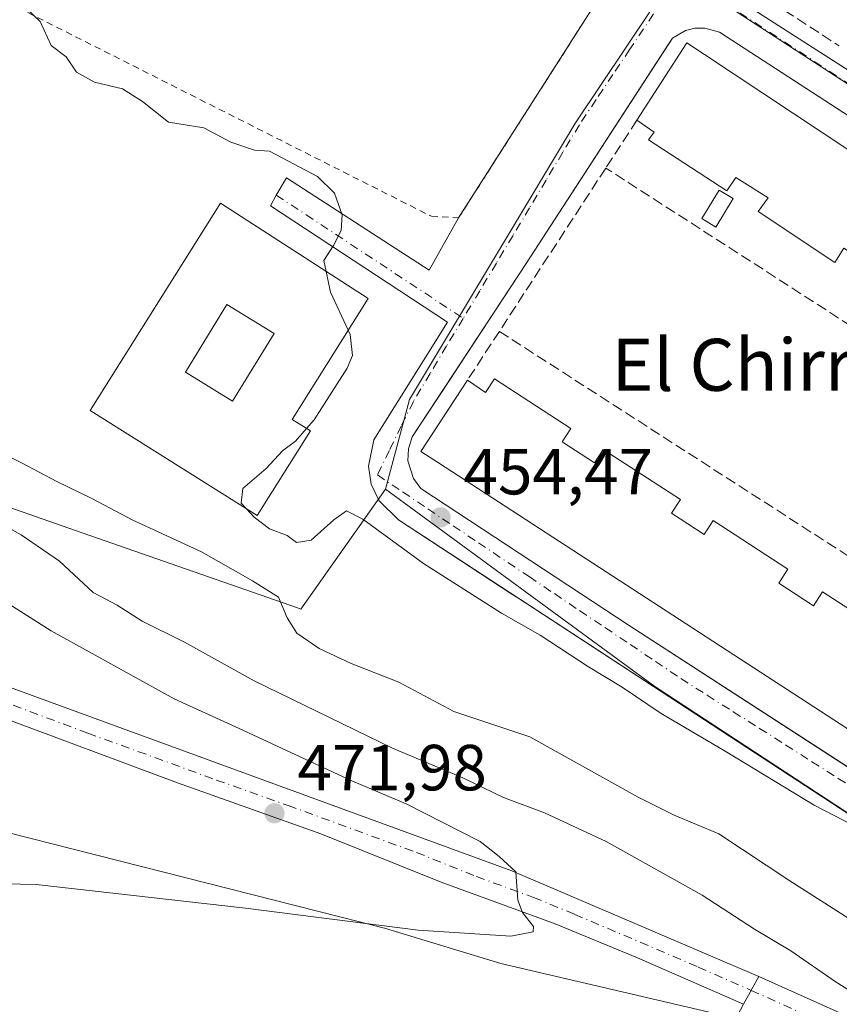
# Model space of a CAD drawing. Units: metres. Extents: x 614079 to 617535, y 4740939 to 4743314.
# Drawn here: x 615076 to 615202, y 4741633 to 4741784 of the extents above; entities that cross this region are included whole.
import ezdxf
from ezdxf.enums import TextEntityAlignment as Align

# ---------------------------------------------------------------- set-up
doc = ezdxf.new("R2010")
doc.units = ezdxf.units.M
doc.header["$MEASUREMENT"] = 0
for name, pattern in [('DGN Style 2', [1.6480167562047852, 0.988810053722871, -0.6592067024819142]), ('DGN Style 3', [2.307223458686699, 1.648016756204785, -0.6592067024819142]), ('DGN Style 4', [2.6384748266838614, 1.318413404963828, -0.6592067024819142, 0.001648016756204785, -0.6592067024819142])]:
    doc.linetypes.add(name, pattern=pattern)
for name, color, linetype, lineweight in [('Alambrada', 7, 'DGN Style 2', 0), ('Arbolado forestal CxS', 92, 'Continuous', 0), ('Camino Cxs', 7, 'Continuous', 0), ('Camino eje', 30, 'DGN Style 4', 13), ('Cultivos herbáceos CxS', 92, 'Continuous', 0), ('Curva de nivel normal', 30, 'Continuous', 0), ('Edificación Cxs', 1, 'Continuous', 13), ('Elemento construido', 1, 'Continuous', 0), ('Instalación educativa CxS', 9, 'Continuous', 0), ('Muro lineal', 1, 'DGN Style 3', 13), ('Núcleo urbano CxS', 7, 'Continuous', 0), ('Pastizal CxS', 92, 'Continuous', 0), ('Piscina', 4, 'Continuous', 0), ('Piscina CxS', 4, 'Continuous', 0), ('Pista pavimentada Cxs', 135, 'Continuous', 0), ('Pista pavimentada eje', 135, 'DGN Style 4', 0), ('Punto de cota en terreno', 7, 'Continuous', 0), ('Rótulo de punto de cota en terreno', 7, 'Continuous', 0), ('Texto cartográfico', 7, 'Continuous', 0), ('Vía urbana Cxs', 4, 'Continuous', 0), ('Vía urbana eje', 4, 'DGN Style 4', 0)]:
    doc.layers.add(name, color=color, linetype=linetype, lineweight=lineweight)
doc.styles.add('Style-Arial', font='txt')

# ---------------------------------------------------------------- blocks, each defined once
blk = doc.blocks.new('5PATER')
at = {"layer": 'Pastizal CxS', "linetype": 'Continuous', "lineweight": 0}
h = blk.add_hatch(color=51, dxfattribs=at)
edge = h.paths.add_edge_path()
edge.add_ellipse((0, 0), major_axis=(-0.1095731443231308, -0.1110710700762829), ratio=0.9994222409660322, start_angle=0, end_angle=360)
blk = doc.blocks.new('*U45')
at = {"layer": 'Vía urbana Cxs', "color": 4, "linetype": 'Continuous', "lineweight": 0}
for points in [[(615214.8000999996, 4741654.2501, 456.9370999999956), (615152.5506999996, 4741694.894300001, 455.1100000000006), (615151.2439000001, 4741695.7476, 455.0525999999954), (615133.7801000001, 4741707.1501, 456.0503000000026), (615130.8000999996, 4741710.090100001, 455.4054000000033), (615129.6201, 4741712.630100001, 454.7773000000016), (615129.1901000004, 4741715.4001, 454.7802999999985), (615130.0100999996, 4741719.5001, 454.7188000000024), (615141.3474000003, 4741737.605699999, 454.2235999999976), (615114.0902000006, 4741755.4945, 456.1768000000012), (615114.9804999996, 4741757.144300001, 455.6750999999931), (615116.5509000003, 4741759.7808, 456.9161000000022), (615138.5378000002, 4741745.5726, 454.7167000000045), (615143.0500999996, 4741753.630100001, 455.4951000000001), (615159.9082000004, 4741780.039999999, 454.8606), (615161.4638, 4741782.4771, 454.8479999999981), (615179.4600999998, 4741810.670100001, 454.8435999999929)], [(615187.7801000001, 4741786.100099999, 456.1423000000068), (615206.9804999996, 4741773.809, 453.7823999999965), (615270.6201, 4741733.0701, 452.7329000000027), (615273.1700999998, 4741732.190099999, 452.742499999993), (615274.9801000003, 4741732.1501, 452.7774999999965), (615277.5800999999, 4741732.840100001, 452.835500000001), (615280.4600999998, 4741734.4301, 452.8775000000023), (615283.1700999998, 4741737.0701, 452.9401000000071), (615295.5000999998, 4741754.9901, 453.7939000000042), (615317.3901000004, 4741787.1501, 453.4376000000047)], [(615204.0713000001, 4741768.680000001, 453.2225000000035), (615183.1901000004, 4741782.2301, 453.1836000000039), (615180.9600999998, 4741782.840100001, 453.0954000000056), (615179.4200999998, 4741782.8201, 453.1665999999968), (615177.9401000004, 4741782.460100001, 453.2948999999935), (615175.9401000004, 4741781.3101, 453.7912000000069), (615175.3230999997, 4741780.358899999, 454.082899999994), (615153.4200999998, 4741746.590100001, 454.4089999999997), (615143.1141999997, 4741730.892899999, 455.1021000000038), (615141.7910000002, 4741728.877400001, 455.4992999999959), (615135.9101, 4741719.920100001, 455.582899999994), (615135.3201000001, 4741718.110099999, 455.7180999999982), (615135.2301000003, 4741716.220100001, 455.5815000000002), (615136.1001000004, 4741713.5101, 455.297900000005), (615137.2600999996, 4741712.0101, 455.1757999999973), (615169.3000999996, 4741690.9101, 455.0139000000054), (615218.2021000005, 4741659.228800001, 455.4088000000047)]]:
    blk.add_polyline3d(points, dxfattribs=at)
blk = doc.blocks.new('*U59')
at = {"layer": 'Edificación Cxs', "color": 1, "linetype": 'Continuous', "lineweight": 13, "elevation": 459.4959999999992, "flags": 128}
blk.add_lwpolyline([(615129.1401000004, 4741741.2301), (615117.4301000005, 4741722.630100001), (615120.2500999998, 4741720.850099999), (615112.0401, 4741707.8201), (615086.3501000004, 4741723.9901), (615106.4301000005, 4741755.890100001)], close=True, dxfattribs=at)
at = {"layer": 'Edificación Cxs', "color": 1, "linetype": 'Continuous', "lineweight": 13}
blk.add_3dface([(615101.0000999998, 4741729.9001, 459.4959999999992), (615108.2801000001, 4741725.4301, 459.4959999999992), (615114.6601, 4741735.8301, 459.4959999999992), (615107.3800999997, 4741740.300100001, 459.4959999999992)], dxfattribs=at)

msp = doc.modelspace()

# ---------------------------------------------------------------- linework, layer by layer
at = {"layer": 'Alambrada', "color": 7, "linetype": 'DGN Style 2', "lineweight": 0}
msp.add_polyline3d([(615143.0500999996, 4741753.630100001, 455.4951000000001), (615179.4600999998, 4741810.670100001, 454.8435999999929), (615169.9401000004, 4741829.470100001, 452.8166000000056), (615166.6501000002, 4741830.130100001, 453.2893999999943), (615065.5201000003, 4741806.970100001, 456.2348999999958), (615062.6801000005, 4741802.720100001, 456.5932999999932), (615062.2100999998, 4741797.520099999, 456.6714999999967), (615062.6801000005, 4741793.7401, 456.5571000000054), (615066.4600999998, 4741790.4301, 456.811600000001), (615138.8601000002, 4741753.870100001, 457.148000000001), (615143.0500999996, 4741753.630100001, 455.4951000000001)], dxfattribs=at)
at = {"layer": 'Arbolado forestal CxS', "color": 92, "linetype": 'Continuous', "lineweight": 0}
for points in [[(615032.4395000003, 4741747.340700001, 459.7663999999932), (615047.0592999998, 4741732.016899999, 460.5227000000014), (615066.4559000004, 4741711.685699999, 464.0858000000007), (615085.1419000002, 4741705.164899999, 461.6692999999942), (615118.2345000004, 4741693.6163, 459.0757000000012), (615118.7572999997, 4741693.433900001, 459.0564000000013), (615131.7827000003, 4741711.874100001, 454.7295000000013)], [(615066.4559000004, 4741711.685699999, 464.0858000000007), (615085.1419000002, 4741705.164899999, 461.6692999999942), (615118.2345000004, 4741693.6163, 459.0757000000012), (615118.7572999997, 4741693.433900001, 459.0564000000013), (615131.7827000003, 4741711.874100001, 454.7295000000013), (615173.2462999999, 4741681.519300001, 454.4235000000045), (615222.8652999997, 4741649.013499999, 454.8423999999941), (615255.6869000001, 4741627.5097, 455.2241000000067), (615299.2921000002, 4741599.147700001, 455.9615000000049), (615267.2138999999, 4741608.2755, 458.6315000000032), (615257.2492000004, 4741610.499, 459.6506999999983), (615207.6891999999, 4741623.038899999, 465.7584000000061), (615207.6601, 4741623.0601, 465.7600999999996), (615206.3000999996, 4741623.630100001, 465.8683000000019), (615195.4600999998, 4741628.190099999, 466.828800000003), (615149.5513000004, 4741638.899499999, 469.8508000000002), (615131.6268999996, 4741644.350299999, 470.7382000000071), (615026.1089000005, 4741671.089299999, 472.2988000000041)], [(615131.7827000003, 4741711.874100001, 454.7295000000013), (615173.2462999999, 4741681.519300001, 454.4235000000045), (615222.8652999997, 4741649.013499999, 454.8423999999941), (615255.6869000001, 4741627.5097, 455.2241000000067), (615299.2921000002, 4741599.147700001, 455.9615000000049)], [(614799.6331000002, 4741622.4935, 457.8126000000047), (614836.4346000003, 4741600.7893, 452.7758999999933), (614913.2216999996, 4741602.972899999, 453.1774000000005), (614960.3762999997, 4741601.317299999, 454.5472000000009), (614973.8207, 4741605.9363, 456.8380999999936), (614942.3305000003, 4741631.468699999, 462.3087999999989), (614919.8409000002, 4741656.7665, 466.8470999999991), (614913.2235000003, 4741675.8007, 470.0976999999984), (614919.8413000006, 4741684.0767, 470.6772000000056), (614943.1996999999, 4741695.5515, 472.6258999999991), (614958.9659000002, 4741698.696699999, 473.9775999999983), (614968.6516000004, 4741700.628500001, 475.5451999999932), (615026.1089000005, 4741671.089299999, 472.2988000000041), (615131.6268999996, 4741644.350299999, 470.7382000000071), (615149.5513000004, 4741638.899499999, 469.8508000000002), (615195.4600999998, 4741628.190099999, 466.828800000003)]]:
    msp.add_polyline3d(points, dxfattribs=at)
at = {"layer": 'Camino Cxs', "color": 7, "linetype": 'Continuous', "lineweight": 0, "extrusion": (-0.1353860869354859, -0.2446473300247614, 0.9601136866934314), "elevation": -1242866.462359117, "flags": 128}
msp.add_lwpolyline([(-1757617.372870513, 4269379.234871084), (-1757617.372870513, 4269384.353788139)], dxfattribs=at)
at = {"layer": 'Camino Cxs', "color": 7, "linetype": 'Continuous', "lineweight": 0}
for points in [[(615186.8804000001, 4741632.6099, 467.6946999999927), (615170.5800999999, 4741639.770099999, 469.2755000000034), (615157.9001000002, 4741644.9901, 469.7842999999993), (615140.3800999997, 4741651.390100001, 470.9856), (615121.8601000002, 4741658.8301, 471.8772999999928), (615099.7801000001, 4741666.670100001, 472.9113000000071), (615071.6901000004, 4741677.1501, 473.7942999999942), (614993.0601000005, 4741709.630100001, 479.3733000000066), (614985.7001, 4741712.5101, 478.5331000000006), (614980.8101000005, 4741713.5001, 478.7165999999997), (614973.4200999998, 4741713.710100001, 478.7682000000059), (614963.4401000004, 4741713.5001, 478.909799999994), (614939.8601000002, 4741711.470100001, 479.7829000000056), (614922.7100999998, 4741710.950099999, 477.9051999999938), (614907.9001000002, 4741709.1501, 478.9878999999929), (614886.5201000003, 4741706.8201, 479.5096000000049), (614880.9001000002, 4741706.4301, 479.5155999999988), (614875.9101, 4741706.5001, 479.3954999999987), (614871.0201000003, 4741706.9901, 479.8000000000029), (614866.0800999999, 4741707.7501, 480.0611000000063), (614847.9001000002, 4741712.4301, 479.1575000000012), (614832.6201, 4741715.630100001, 480.4107999999979), (614745.8201000001, 4741728.270099999, 480.372000000003)], [(614762.0201000003, 4741728.590100001, 479.6491999999998), (614814.4700999996, 4741721.700099999, 479.7139000000025), (614840.9401000004, 4741717.630100001, 479.6457999999984), (614845.8101000005, 4741716.5101, 479.2636999999959), (614857.1001000004, 4741712.7501, 480.5344999999944), (614864.1401000004, 4741710.9901, 480.6331999999966), (614869.1201, 4741710.5101, 480.3604999999953), (614876.0201000003, 4741710.350099999, 478.6646000000038), (614886.3800999997, 4741710.6601, 478.6229000000022), (614916.6201, 4741713.3101, 477.9645000000019), (614940.0201000003, 4741714.190099999, 479.398199999996), (614971.4101, 4741716.9801, 478.9391999999935), (614981.3800999997, 4741717.390100001, 479.9550000000018), (614984.7801000001, 4741717.0701, 479.9600999999967), (614993.5401, 4741713.950099999, 479.1383999999962), (615028.2200999996, 4741700.4301, 477.6873999999953), (615072.2200999996, 4741682.030099999, 474.3081999999995), (615151.2600999996, 4741653.140100001, 471.4193999999989), (615189.2600999996, 4741636.9101, 469.1260000000038)], [(615072.2200999996, 4741682.030099999, 474.3081999999995), (615151.2600999996, 4741653.140100001, 471.4193999999989), (615189.2600999996, 4741636.9101, 469.1260000000038), (615186.8804000001, 4741632.6099, 467.6946999999927), (615170.5800999999, 4741639.770099999, 469.2755000000034), (615157.9001000002, 4741644.9901, 469.7842999999993), (615140.3800999997, 4741651.390100001, 470.9856), (615121.8601000002, 4741658.8301, 471.8772999999928), (615099.7801000001, 4741666.670100001, 472.9113000000071), (615071.6901000004, 4741677.1501, 473.7942999999942)]]:
    msp.add_polyline3d(points, dxfattribs=at)
at = {"layer": 'Camino eje', "color": 30, "linetype": 'DGN Style 4', "lineweight": 13}
msp.add_polyline3d([(615071.9550999999, 4741679.590100001, 473.991599999994), (615086.0000999998, 4741674.350099999, 473.2235999999976), (615105.7600999996, 4741667.127499999, 472.4517999999953), (615116.8000999996, 4741663.2075, 471.9296999999933), (615136.5601000005, 4741655.985099999, 471.1254000000045), (615145.8201000001, 4741652.265100001, 470.7271000000038), (615154.5800999999, 4741649.065099999, 470.372000000003), (615160.9200999998, 4741646.4551, 469.7299000000058), (615179.9200999998, 4741638.340100001, 468.6021000000038), (615188.0701000001, 4741634.7601, 468.3675999999978)], dxfattribs=at)
at = {"layer": 'Cultivos herbáceos CxS', "color": 92, "linetype": 'Continuous', "lineweight": 0}
for points in [[(614799.6331000002, 4741622.4935, 457.8126000000047), (614836.4346000003, 4741600.7893, 452.7758999999933), (614913.2216999996, 4741602.972899999, 453.1774000000005), (614960.3762999997, 4741601.317299999, 454.5472000000009), (614973.8207, 4741605.9363, 456.8380999999936), (614942.3305000003, 4741631.468699999, 462.3087999999989), (614919.8409000002, 4741656.7665, 466.8470999999991), (614913.2235000003, 4741675.8007, 470.0976999999984), (614919.8413000006, 4741684.0767, 470.6772000000056), (614943.1996999999, 4741695.5515, 472.6258999999991), (614958.9659000002, 4741698.696699999, 473.9775999999983), (614968.6516000004, 4741700.628500001, 475.5451999999932), (615026.1089000005, 4741671.089299999, 472.2988000000041), (615131.6268999996, 4741644.350299999, 470.7382000000071), (615149.5513000004, 4741638.899499999, 469.8508000000002), (615195.4600999998, 4741628.190099999, 466.828800000003)], [(615026.1089000005, 4741671.089299999, 472.2988000000041), (615131.6268999996, 4741644.350299999, 470.7382000000071), (615149.5513000004, 4741638.899499999, 469.8508000000002), (615195.4600999998, 4741628.190099999, 466.828800000003), (615193.3400999998, 4741625.220100001, 466.9741999999969), (615192.4200999998, 4741623.950099999, 467.0118999999977), (615186.3300999999, 4741615.390100001, 467.0763000000007), (615188.7600999996, 4741613.6501, 466.9113999999972), (615200.9801000003, 4741605.140100001, 466.0041999999958), (615209.2100999998, 4741599.940099999, 465.0207999999984), (615212.6401000004, 4741605.0001, 465.3371000000043), (615215.0500999996, 4741608.540100001, 465.2933000000049), (615217.0100999996, 4741611.4301, 465.484500000006), (615219.2600999996, 4741614.880100001, 465.284799999994), (615216.0100999996, 4741616.9801, 465.3954999999987), (615207.6891999999, 4741623.038899999, 465.7584000000061), (615257.2492000004, 4741610.499, 459.6506999999983), (615267.2138999999, 4741608.2755, 458.6315000000032), (615299.2921000002, 4741599.147700001, 455.9615000000049), (615311.4375, 4741591.2479, 455.767200000002), (615293.9315, 4741581.634299999, 456.4673000000039), (615233.6341000004, 4741548.669299999, 458.2954000000027), (615209.5623000005, 4741539.4453, 457.4719000000041), (615138.2748999996, 4741499.8157, 453.7088999999978)]]:
    msp.add_polyline3d(points, dxfattribs=at)
at = {"layer": 'Curva de nivel normal', "color": 30, "linetype": 'Continuous', "lineweight": 0, "flags": 128}
for points, elevation in [([(615126.0609999998, 4741736.339400001), (615123.3600000005, 4741742.190099999), (615122.6736000003, 4741745.4044)], 455), ([(615119.6523000002, 4741721.227299999), (615120.7999999998, 4741722.540100001), (615125.8799999999, 4741730.520099999), (615126.7000000002, 4741732.470100001), (615126.3700000001, 4741735.670100001), (615126.0609999998, 4741736.339400001)], 455), ([(615110.4312000005, 4741708.832699999), (615109.5999999996, 4741709.7301), (615109.8700000001, 4741712.0001), (615113.4600000001, 4741715.050100001), (615115.9500000002, 4741717.800100001), (615117.9500000002, 4741719.280099999), (615119.6523000002, 4741721.227299999)], 455), ([(615205.5199999996, 4741644.280099999), (615194.04, 4741651.600099999), (615183.0899999999, 4741658.850099999), (615176.2400000002, 4741661.7301), (615170.6699999999, 4741664.4901), (615154.0099999999, 4741673.780099999), (615142.3099999996, 4741677.6801), (615133.8399999999, 4741682.1801), (615126.54, 4741685.0701), (615121.5800000001, 4741687.350099999), (615118.1399999997, 4741689.700099999), (615116.6699999999, 4741692.090100001), (615115.3200000003, 4741695.2601), (615111.3300000001, 4741697.7601), (615103.5099999999, 4741702.2401), (615092.9299999997, 4741707.090100001), (615086.6200000001, 4741710.450099999), (615081.2400000002, 4741713.0601), (615075.7800000003, 4741715.950099999), (615069.3600000005, 4741719.0801)], 460), ([(615218.3212000001, 4741615.4867), (615218.3099999996, 4741615.890100001), (615216.5099999999, 4741619.6601), (615213.75, 4741623.5001), (615211.4400000004, 4741627.9801), (615206.1299999999, 4741632.880100001), (615200.9800000006, 4741636.140100001), (615194.1900000004, 4741640.860099999), (615188.5999999996, 4741644.170100001), (615180.54, 4741649.380100001), (615165.7400000002, 4741657.6601), (615156.29, 4741662.0701), (615149.9600000001, 4741664.4101), (615143.6799999997, 4741667.4801), (615132.8700000001, 4741672.0101), (615111.5800000001, 4741682.4101), (615100.8499999996, 4741688.350099999), (615094.3799999999, 4741691.550100001), (615090.5199999996, 4741694.0101), (615086.8200000003, 4741695.9801), (615081.6200000001, 4741700.790100001), (615075.7199999997, 4741704.880100001), (615067.5300000003, 4741709.360099999)], 465), ([(615203.9100000003, 4741660.0601), (615197.7800000003, 4741663.270099999), (615184.0899999999, 4741671.5801), (615174.2199999997, 4741677.370100001), (615168.2400000002, 4741681.4001), (615163.0599999996, 4741684.550100001), (615155.6100000005, 4741689.4301), (615149.6699999999, 4741692.8201), (615137.6399999997, 4741700.460100001), (615128.2999999998, 4741707.290100001), (615125.8099999996, 4741708.5701), (615123.8600000005, 4741707.190099999), (615120.3399999999, 4741704.0601), (615118.1299999999, 4741703.6801), (615116.6500000004, 4741704.770099999), (615113.9600000001, 4741705.790100001), (615111.6100000005, 4741707.5601), (615110.4312000005, 4741708.832699999)], 455), ([(615066.04, 4741651.300100001), (615078.0599999996, 4741651.0701), (615110.25, 4741647.4101), (615136.8499999996, 4741644.0101), (615151.0999999996, 4741643.100099999), (615154.54, 4741643.7601), (615154.5800000001, 4741644.590100001), (615152.9000000004, 4741646.7301), (615152.1699999999, 4741648.620100001), (615151.8300000001, 4741652.9901), (615149.2699999996, 4741655.340100001), (615146.3600000005, 4741657.670100001), (615134.9600000001, 4741663.460100001), (615126.6200000001, 4741667.020099999), (615109.2800000003, 4741675.0601), (615099.2800000003, 4741679.600099999), (615080.3600000005, 4741690.100099999), (615055.7300000006, 4741705.690099999)], 470)]:
    msp.add_lwpolyline(points, dxfattribs=dict(at, elevation=elevation))
at = {"layer": 'Curva de nivel normal', "color": 30, "linetype": 'Continuous', "lineweight": 0}
msp.add_polyline3d([(615122.6736000003, 4741745.4044, 455), (615122.3200000003, 4741747.0601, 455), (615123.79, 4741749.390100001, 455), (615124.9800000006, 4741751.690099999, 455), (615125.1399999997, 4741754.110099999, 455), (615123.9600000001, 4741757.460100001, 455), (615121.3600000005, 4741759.9901, 455), (615113.9500000002, 4741763.9101, 455), (615111.6200000001, 4741764.050100001, 455), (615108.0099999999, 4741765.2601, 455), (615103.8700000001, 4741767.5101, 455), (615098.3899999997, 4741768.370100001, 455), (615094.4199999999, 4741771.540100001, 455), (615091.3099999996, 4741773.4801, 455), (615087.04, 4741774.540100001, 455), (615084.2400000002, 4741776.0601, 455), (615082.6399999997, 4741778.440099999, 455), (615080.3499999996, 4741780.1601, 455), (615078.6399999997, 4741783.850099999, 455), (615074.5800000001, 4741787.8101, 455)], dxfattribs=at)
at = {"layer": 'Edificación Cxs', "color": 1, "linetype": 'Continuous', "lineweight": 13, "flags": 128}
for points, elevation in [([(615202.3501000004, 4741748.9801), (615200.9401000004, 4741746.780099999), (615189.1700999998, 4741754.590100001), (615190.6601, 4741756.7401), (615185.6901000004, 4741759.840100001), (615184.3101000005, 4741757.8101), (615172.2801000001, 4741765.640100001), (615173.1201, 4741766.8201), (615170.4901000002, 4741768.6601), (615178.1700999998, 4741780.5601), (615180.9101, 4741778.770099999), (615226.0500999996, 4741748.8201)], 458.7418000000033), ([(615225.5701000001, 4741660.2601), (615139.9801000003, 4741715.960100001), (615137.2301000003, 4741717.700099999), (615144.4200999998, 4741728.670100001), (615147.1901000004, 4741726.7601), (615148.5500999996, 4741728.840100001), (615160.3201000001, 4741721.220100001), (615158.9801000003, 4741719.1801), (615163.9801000003, 4741715.960100001), (615165.3000999996, 4741718.0001), (615177.2100999998, 4741710.3101), (615175.8300999999, 4741708.190099999), (615180.8201000001, 4741704.9101), (615182.2100999998, 4741707.040100001), (615193.7301000003, 4741699.550100001), (615192.3501000004, 4741697.4301), (615197.6601, 4741693.940099999), (615199.0601000005, 4741696.110099999), (615210.7301000003, 4741688.550100001)], 459.5129000000015)]:
    msp.add_lwpolyline(points, dxfattribs=dict(at, elevation=elevation))
at = {"layer": 'Edificación Cxs', "color": 1, "linetype": 'Continuous', "lineweight": 13, "extrusion": (-0.2787296543880117, 0.2576084529581411, 0.925174396927008), "elevation": 1050474.989855587, "flags": 128}
msp.add_lwpolyline([(-3899815.046243946, -2559443.272704821), (-3899828.998091247, -2559445.906667036), (-3899829.543277109, -2559442.418518015)], dxfattribs=at)
at = {"layer": 'Edificación Cxs', "color": 1, "linetype": 'Continuous', "lineweight": 13, "extrusion": (-0.1856272343345652, 0.6895701451048104, 0.7000253887206028), "elevation": 3155886.571650411, "flags": 128}
msp.add_lwpolyline([(-1826559.877093029, -3092968.252204334), (-1826562.055390426, -3092964.588943976), (-1826563.909313903, -3092966.95311923)], dxfattribs=at)
at = {"layer": 'Edificación Cxs', "color": 1, "linetype": 'Continuous', "lineweight": 13}
for points in [[(615180.9101, 4741778.770099999, 455.977899999998), (615226.0500999996, 4741748.8201, 456.2982000000048), (615265.7801000001, 4741722.6601, 454.8570999999939), (615266.4600999998, 4741719.300100001, 454.5822000000044), (615257.3000999996, 4741704.9101, 455.1149000000005), (615254.4600999998, 4741704.1801, 455.0546000000032), (615250.0201000003, 4741706.9801, 455.7449000000051)], [(615250.0201000003, 4741706.9801, 455.7449000000051), (615254.6901000004, 4741714.2601, 457.375), (615252.4001000002, 4741715.780099999, 458.108699999997), (615250.9901000002, 4741713.590100001, 456.6722000000009), (615239.2100999998, 4741721.4101, 456.2403999999952), (615240.7600999996, 4741723.5101, 458.0571000000054), (615235.7500999998, 4741726.8301, 457.5439000000042), (615234.3601000002, 4741724.630100001, 456.0866999999998), (615222.3501000004, 4741732.590100001, 456.4168000000063), (615223.8300999999, 4741734.7301, 457.8543000000063), (615219.1201, 4741737.850099999, 458.1950999999972), (615217.6901000004, 4741735.6801, 456.795100000003), (615205.5500999996, 4741743.7301, 456.4425000000047), (615206.9901000002, 4741745.9001, 457.8335999999982), (615202.3501000004, 4741748.9801, 457.623900000006), (615200.9401000004, 4741746.780099999, 455.9824999999983), (615189.1700999998, 4741754.590100001, 458.3625999999931), (615190.6601, 4741756.7401, 458.7418000000035), (615185.6901000004, 4741759.840100001, 457.9008999999933), (615184.3101000005, 4741757.8101, 456.5988999999972), (615172.2801000001, 4741765.640100001, 456.4032000000007), (615173.1201, 4741766.8201, 457.4673000000039), (615170.4901000002, 4741768.6601, 455.6536999999954)], [(615129.1401000004, 4741741.2301, 456.5200000000041), (615117.4301000005, 4741722.630100001, 458.6913000000059), (615120.2500999998, 4741720.850099999, 456.7560999999987), (615112.0401, 4741707.8201, 456.982999999993), (615086.3501000004, 4741723.9901, 457.9048000000039), (615106.4301000005, 4741755.890100001, 457.0028000000021), (615129.1401000004, 4741741.2301, 456.5200000000041)], [(615114.6601, 4741735.8301, 459.4959999999992), (615107.3800999997, 4741740.300100001, 459.1364000000031), (615101.0000999998, 4741729.9001, 459.047000000006), (615108.2801000001, 4741725.4301, 458.4717999999993), (615114.6601, 4741735.8301, 459.4959999999992)], [(615114.6601, 4741735.8301, 459.4959999999992), (615107.3800999997, 4741740.300100001, 459.1364000000031), (615101.0000999998, 4741729.9001, 459.047000000006), (615108.2801000001, 4741725.4301, 458.4717999999993), (615114.6601, 4741735.8301, 459.4959999999992)], [(615233.6201, 4741681.870100001, 456.4324999999953), (615237.7801000001, 4741678.9901, 456.3910000000033), (615238.5000999998, 4741675.630100001, 456.398199999996), (615229.2100999998, 4741661.1501, 456.7197000000015), (615225.5701000001, 4741660.2601, 456.6794999999984), (615139.9801000003, 4741715.960100001, 458.6242999999959), (615137.2301000003, 4741717.700099999, 456.5292000000045), (615144.4200999998, 4741728.670100001, 456.5577000000048)], [(615148.5500999996, 4741728.840100001, 457.485400000005), (615160.3201000001, 4741721.220100001, 457.4814000000042), (615158.9801000003, 4741719.1801, 459.2143000000069), (615163.9801000003, 4741715.960100001, 458.909799999994), (615165.3000999996, 4741718.0001, 457.147299999997), (615177.2100999998, 4741710.3101, 456.9045000000042), (615175.8300999999, 4741708.190099999, 458.8165000000009), (615180.8201000001, 4741704.9101, 458.998900000006), (615182.2100999998, 4741707.040100001, 457.0314000000071), (615193.7301000003, 4741699.550100001, 457.6779999999999), (615192.3501000004, 4741697.4301, 459.5129000000015), (615197.6601, 4741693.940099999, 459.508799999996), (615199.0601000005, 4741696.110099999, 457.2792999999947), (615210.7301000003, 4741688.550100001, 457.4018999999971), (615209.3101000005, 4741686.380100001, 459.2572999999975), (615214.3400999998, 4741683.1601, 459.016499999998), (615215.7500999998, 4741685.300100001, 457.5127999999968), (615227.5301000001, 4741677.520099999, 458.0440999999992), (615226.1401000004, 4741675.420100001, 459.3497999999963), (615228.3201000001, 4741673.940099999, 458.8886000000057), (615233.6201, 4741681.870100001, 456.4324999999953)]]:
    msp.add_polyline3d(points, dxfattribs=at)
msp.add_3dface([(615114.6601, 4741735.8301, 459.4959999999992), (615108.2801000001, 4741725.4301, 459.4959999999992), (615101.0000999998, 4741729.9001, 459.4959999999992), (615107.3800999997, 4741740.300100001, 459.4959999999992)], dxfattribs=at)
at = {"layer": 'Elemento construido', "color": 1, "linetype": 'Continuous', "lineweight": 0}
for points in [[(615187.7801000001, 4741786.100099999, 456.1423000000068), (615270.6201, 4741733.0701, 452.7329000000027), (615273.1700999998, 4741732.190099999, 452.742499999993), (615274.9801000003, 4741732.1501, 452.7774999999965), (615277.5800999999, 4741732.840100001, 452.835500000001), (615280.4600999998, 4741734.4301, 452.8775000000023), (615283.1700999998, 4741737.0701, 452.9401000000071), (615295.5000999998, 4741754.9901, 453.7939000000042), (615317.3901000004, 4741787.1501, 453.4376000000047)], [(615273.1401000004, 4741723.860099999, 452.7930000000051), (615183.1901000004, 4741782.2301, 453.1836000000039), (615180.9600999998, 4741782.840100001, 453.0954000000056), (615179.4200999998, 4741782.8201, 453.1665999999968), (615177.9401000004, 4741782.460100001, 453.2948999999935), (615175.9401000004, 4741781.3101, 453.7912000000069), (615153.4200999998, 4741746.590100001, 454.4089999999997), (615135.9101, 4741719.920100001, 455.582899999994), (615135.3201000001, 4741718.110099999, 455.7180999999982), (615135.2301000003, 4741716.220100001, 455.5815000000002), (615136.1001000004, 4741713.5101, 455.297900000005), (615137.2600999996, 4741712.0101, 455.1757999999973), (615169.3000999996, 4741690.9101, 455.0139000000054), (615303.4200999998, 4741604.020099999, 456.2339999999967)], [(615301.5341999996, 4741596.974099999, 456.1497999999993), (615263.5701000001, 4741623.0701, 456.8983000000007), (615234.0500999996, 4741641.850099999, 456.2786999999954), (615223.8501000004, 4741648.340100001, 455.1223999999929), (615214.8000999996, 4741654.2501, 456.9370999999956), (615133.7801000001, 4741707.1501, 456.0503000000026), (615130.8000999996, 4741710.090100001, 455.4054000000033), (615129.6201, 4741712.630100001, 454.7773000000016), (615129.1901000004, 4741715.4001, 454.7802999999985), (615130.0100999996, 4741719.5001, 454.7188000000024), (615141.3474000003, 4741737.605699999, 454.2235999999976)]]:
    msp.add_polyline3d(points, dxfattribs=at)
at = {"layer": 'Instalación educativa CxS', "color": 9, "linetype": 'Continuous', "lineweight": 0, "extrusion": (0.4686264692144652, -0.1944373998780339, 0.8617327485248855), "elevation": -633312.6404047641, "flags": 128}
msp.add_lwpolyline([(4615456.85033705, 1076553.353448536), (4615435.182761984, 1076557.633031976), (4615434.619374527, 1076553.818796323)], dxfattribs=at)
at = {"layer": 'Instalación educativa CxS', "color": 9, "linetype": 'Continuous', "lineweight": 0}
msp.add_polyline3d([(615120.2500999998, 4741720.850099999, 456.7560999999987), (615112.0401, 4741707.8201, 456.982999999993), (615086.3501000004, 4741723.9901, 457.9048000000039), (615106.4301000005, 4741755.890100001, 457.0028000000021), (615129.1401000004, 4741741.2301, 456.5200000000041), (615117.4301000005, 4741722.630100001, 458.6913000000059)], close=True, dxfattribs=at)
msp.add_polyline3d([(615120.2500999998, 4741720.850099999, 456.7560999999987), (615112.0401, 4741707.8201, 456.982999999993), (615086.3501000004, 4741723.9901, 457.9048000000039), (615106.4301000005, 4741755.890100001, 457.0028000000021), (615129.1401000004, 4741741.2301, 456.5200000000041)], dxfattribs=at)
at = {"layer": 'Muro lineal', "color": 1, "linetype": 'DGN Style 3', "lineweight": 13, "extrusion": (-0.08893062295025764, -0.136644965518375, 0.9866202398593703), "elevation": -702196.7527978971, "flags": 128}
msp.add_lwpolyline([(-2070892.213323608, 4252191.214723587), (-2070892.213323608, 4252182.314196007)], dxfattribs=at)
at = {"layer": 'Muro lineal', "color": 1, "linetype": 'DGN Style 3', "lineweight": 13, "extrusion": (0.01035781308244439, 0.01589083289201742, 0.9998200823838993), "elevation": 82176.4286510422, "flags": 128}
msp.add_lwpolyline([(2073903.771111878, -4307539.837859618), (2073903.771111878, -4307509.835440135)], dxfattribs=at)
at = {"layer": 'Muro lineal', "color": 1, "linetype": 'DGN Style 3', "lineweight": 13, "extrusion": (0.1069338780618767, 0.1636743031431916, 0.9807017223464218), "elevation": 842326.6611048682, "flags": 128}
msp.add_lwpolyline([(2078503.665390021, -4222887.532083182), (2078503.665390021, -4222878.396997194)], dxfattribs=at)
at = {"layer": 'Muro lineal', "color": 1, "linetype": 'DGN Style 3', "lineweight": 13}
for points in [[(615200.5800999999, 4741814.590100001, 453.9915000000037), (615186.3000999996, 4741792.1801, 456.8846000000049), (615187.3901000004, 4741789.3101, 457.4648000000016), (615201.6300999997, 4741780.100099999, 456.568299999999)], [(615149.3201000001, 4741736.170100001, 454.7716999999975), (615233.6201, 4741681.870100001, 456.4324999999953), (615250.0201000003, 4741706.9801, 455.7449000000051), (615165.7001, 4741761.300100001, 454.2026000000042)]]:
    msp.add_polyline3d(points, dxfattribs=at)
at = {"layer": 'Núcleo urbano CxS', "color": 7, "linetype": 'Continuous', "lineweight": 0}
for points in [[(615072.8179000001, 4741812.6887, 454.8236000000034), (615094.3163000002, 4741822.282099999, 453.3775000000023), (615142.9479, 4741830.019900001, 451.8251000000019), (615159.1229999998, 4741833.8661, 451.6587), (615175.4206999998, 4741840.0921, 451.1854000000022), (615178.6721000001, 4741834.947100001, 451.5659000000014), (615191.7763, 4741814.2093, 452.2688999999955), (615176.5308999997, 4741791.4231, 452.7406999999948), (615161.0154999997, 4741768.239900001, 453.3313000000053), (615135.4852999998, 4741725.669700001, 454.5391999999993), (615131.7827000003, 4741711.874100001, 454.7295000000013), (615118.7572999997, 4741693.433900001, 459.0564000000013), (615118.2345000004, 4741693.6163, 459.0757000000012), (615085.1419000002, 4741705.164899999, 461.6692999999942), (615066.4559000004, 4741711.685699999, 464.0858000000007)], [(615176.5308999997, 4741791.4231, 452.7406999999948), (615161.0154999997, 4741768.239900001, 453.3313000000053), (615135.4852999998, 4741725.669700001, 454.5391999999993), (615131.7827000003, 4741711.874100001, 454.7295000000013)], [(615425.1048999997, 4741703.975099999, 456.587400000004), (615411.9161, 4741687.504699999, 456.5476000000053), (615400.1645000001, 4741674.2707, 456.3298000000068), (615382.2571, 4741654.110099999, 456.3845000000001), (615377.9441000001, 4741658.656500001, 455.4165999999968), (615366.6020999998, 4741666.712900001, 454.7853999999934), (615366.5691000001, 4741666.7335, 454.7844999999944), (615309.1681000004, 4741705.1007, 453.5896999999969), (615309.1231000006, 4741705.129100001, 453.5896000000066), (615307.4105000002, 4741706.2433, 453.5777999999991), (615280.1108999997, 4741724.011499999, 452.8027000000002), (615275.7160999998, 4741726.9485, 452.7403000000049), (615275.4375, 4741727.128500001, 452.7348999999958), (615176.5308999997, 4741791.4231, 452.7406999999948)], [(615176.5308999997, 4741791.4231, 452.7406999999948), (615275.4375, 4741727.128500001, 452.7348999999958), (615275.7160999998, 4741726.9485, 452.7403000000049), (615280.1108999997, 4741724.011499999, 452.8027000000002), (615307.4105000002, 4741706.2433, 453.5777999999991), (615309.1231000006, 4741705.129100001, 453.5896000000066), (615309.1681000004, 4741705.1007, 453.5896999999969), (615366.5691000001, 4741666.7335, 454.7844999999944), (615366.6020999998, 4741666.712900001, 454.7853999999934), (615377.9441000001, 4741658.656500001, 455.4165999999968), (615382.2571, 4741654.110099999, 456.3845000000001)], [(615032.4395000003, 4741747.340700001, 459.7663999999932), (615047.0592999998, 4741732.016899999, 460.5227000000014), (615066.4559000004, 4741711.685699999, 464.0858000000007), (615085.1419000002, 4741705.164899999, 461.6692999999942), (615118.2345000004, 4741693.6163, 459.0757000000012), (615118.7572999997, 4741693.433900001, 459.0564000000013), (615131.7827000003, 4741711.874100001, 454.7295000000013)], [(615131.7827000003, 4741711.874100001, 454.7295000000013), (615173.2462999999, 4741681.519300001, 454.4235000000045), (615222.8652999997, 4741649.013499999, 454.8423999999941), (615255.6869000001, 4741627.5097, 455.2241000000067), (615299.2921000002, 4741599.147700001, 455.9615000000049)]]:
    msp.add_polyline3d(points, dxfattribs=at)
msp.add_polyline3d([(615382.2571, 4741654.110099999, 456.3845000000001), (615354.2077000003, 4741627.489900001, 455.965400000001), (615321.0060999999, 4741592.968900001, 455.8524999999936), (615314.4029000001, 4741586.103499999, 455.7948999999935), (615314.3049, 4741586.0009, 455.7939000000042), (615311.4782999996, 4741591.178500001, 455.7675000000018), (615311.4375, 4741591.2479, 455.767200000002), (615299.2921000002, 4741599.147700001, 455.9615000000049), (615255.6869000001, 4741627.5097, 455.2241000000067), (615222.8652999997, 4741649.013499999, 454.8423999999941), (615173.2462999999, 4741681.519300001, 454.4235000000045), (615131.7827000003, 4741711.874100001, 454.7295000000013), (615135.4852999998, 4741725.669700001, 454.5391999999993), (615161.0154999997, 4741768.239900001, 453.3313000000053), (615176.5308999997, 4741791.4231, 452.7406999999948), (615275.4375, 4741727.128500001, 452.7348999999958), (615275.7160999998, 4741726.9485, 452.7403000000049), (615280.1108999997, 4741724.011499999, 452.8027000000002), (615307.4105000002, 4741706.2433, 453.5777999999991), (615309.1231000006, 4741705.129100001, 453.5896000000066), (615309.1681000004, 4741705.1007, 453.5896999999969), (615366.5691000001, 4741666.7335, 454.7844999999944), (615366.6020999998, 4741666.712900001, 454.7853999999934), (615377.9441000001, 4741658.656500001, 455.4165999999968)], close=True, dxfattribs=at)
at = {"layer": 'Piscina', "color": 4, "linetype": 'Continuous', "lineweight": 0}
msp.add_polyline3d([(615185.2796999998, 4741756.6143, 453.1543999999994), (615182.6074000001, 4741752.222200001, 453.1667000000016), (615180.4785000002, 4741753.5174, 453.1695999999939), (615183.1508, 4741757.909499999, 453.179099999994), (615185.2796999998, 4741756.6143, 453.1543999999994)], dxfattribs=at)
at = {"layer": 'Piscina CxS', "color": 4, "linetype": 'Continuous', "lineweight": 0}
msp.add_3dface([(615185.2796999998, 4741756.6143, 453.1543999999994), (615182.6074000001, 4741752.222200001, 453.1667000000016), (615180.4785000002, 4741753.5174, 453.1695999999939), (615183.1508, 4741757.909499999, 453.179099999994)], dxfattribs=at)
at = {"layer": 'Pista pavimentada Cxs', "color": 135, "linetype": 'Continuous', "lineweight": 0, "extrusion": (-0.1353860869354859, -0.2446473300247614, 0.9601136866934314), "elevation": -1242866.462359117, "flags": 128}
msp.add_lwpolyline([(-1757617.372870513, 4269379.234871084), (-1757617.372870513, 4269384.353788139)], dxfattribs=at)
at = {"layer": 'Pista pavimentada Cxs', "color": 135, "linetype": 'Continuous', "lineweight": 0}
for points in [[(615204.7106999997, 4741624.298699999, 470.829700000002), (615195.4600999998, 4741628.190099999, 472.6171999999933), (615193.3400999998, 4741625.220100001, 470.1484000000055), (615185.9401000004, 4741630.9101, 467.6747999999934), (615186.8804000001, 4741632.6099, 467.6946999999927), (615189.2600999996, 4741636.9101, 469.1260000000038), (615208.1001000004, 4741628.4301, 468.1827999999951)], [(615189.2600999996, 4741636.9101, 469.1260000000038), (615208.1001000004, 4741628.4301, 468.1827999999951), (615228.2600999996, 4741618.9901, 464.4671999999992), (615248.9001000002, 4741612.350099999, 461.3613000000041), (615255.2600999996, 4741609.2301, 460.4398999999976), (615259.7001, 4741607.710100001, 460.4245999999985), (615271.2600999996, 4741604.8301, 459.1429999999964), (615284.5401, 4741600.9101, 458.9095999999991), (615295.3000999996, 4741596.9101, 456.778999999995), (615301.1401000004, 4741595.0701, 456.2289000000019)]]:
    msp.add_polyline3d(points, dxfattribs=at)
at = {"layer": 'Pista pavimentada eje', "color": 135, "linetype": 'DGN Style 4', "lineweight": 0}
msp.add_polyline3d([(615188.0701000001, 4741634.7601, 468.3675999999978), (615196.6876999997, 4741630.874700001, 471.3524999999936), (615207.2050999999, 4741626.030099999, 469.2822000000015), (615211.2200999996, 4741624.3101, 467.4606000000058), (615221.3000999996, 4741619.590100001, 465.2710999999982), (615228.6754999999, 4741616.615900001, 463.7551999999997)], dxfattribs=at)
at = {"layer": 'Vía urbana Cxs', "color": 4, "linetype": 'Continuous', "lineweight": 0}
for points in [[(615143.0500999996, 4741753.630100001, 455.4951000000001), (615159.9082000004, 4741780.039999999, 454.8606), (615161.4638, 4741782.4771, 454.8479999999981), (615179.4600999998, 4741810.670100001, 454.8435999999929), (615170.9724000003, 4741827.431500001, 453.0305999999982), (615169.9401000004, 4741829.470100001, 452.8166000000056)], [(615187.7801000001, 4741786.100099999, 456.1423000000068), (615206.9804999996, 4741773.809, 453.7823999999965), (615270.6201, 4741733.0701, 452.7329000000027), (615273.1700999998, 4741732.190099999, 452.742499999993), (615274.9801000003, 4741732.1501, 452.7774999999965), (615277.5800999999, 4741732.840100001, 452.835500000001), (615280.4600999998, 4741734.4301, 452.8775000000023), (615283.1700999998, 4741737.0701, 452.9401000000071), (615295.5000999998, 4741754.9901, 453.7939000000042), (615317.3901000004, 4741787.1501, 453.4376000000047)], [(615183.1901000004, 4741782.2301, 453.1836000000039), (615180.9600999998, 4741782.840100001, 453.0954000000056), (615179.4200999998, 4741782.8201, 453.1665999999968), (615177.9401000004, 4741782.460100001, 453.2948999999935), (615175.9401000004, 4741781.3101, 453.7912000000069), (615175.3230999997, 4741780.358899999, 454.082899999994), (615153.4200999998, 4741746.590100001, 454.4089999999997), (615143.1141999997, 4741730.892899999, 455.1021000000038), (615141.7910000002, 4741728.877400001, 455.4992999999959), (615135.9101, 4741719.920100001, 455.582899999994), (615135.3201000001, 4741718.110099999, 455.7180999999982), (615135.2301000003, 4741716.220100001, 455.5815000000002), (615136.1001000004, 4741713.5101, 455.297900000005), (615137.2600999996, 4741712.0101, 455.1757999999973), (615169.3000999996, 4741690.9101, 455.0139000000054), (615218.2021000005, 4741659.228800001, 455.4088000000047), (615221.1807000004, 4741657.299100001, 454.8858999999939), (615226.7822000004, 4741653.6702, 454.8469999999944), (615303.4200999998, 4741604.020099999, 456.2339999999967), (615305.1401000004, 4741603.590100001, 456.1353999999993)], [(615305.1401000004, 4741603.590100001, 456.1353999999993), (615306.9200999998, 4741603.6801, 456.1848999999929), (615308.6201, 4741604.2601, 456.2651999999944), (615309.6201, 4741604.9101, 456.3081999999995), (615319.0266000004, 4741613.596799999, 456.4949999999953), (615321.5728000002, 4741615.948200001, 456.4838000000018), (615339.9401000004, 4741632.9101, 455.5678000000044), (615364.8501000004, 4741659.1801, 455.4177999999956), (615365.2301000003, 4741660.4801, 455.3847999999998), (615365.1601, 4741662.5101, 455.4162999999971), (615364.2801000001, 4741664.340100001, 455.3496000000014), (615363.3300999999, 4741665.3101, 455.3117000000057), (615320.3545000004, 4741693.209200001, 454.4732999999979), (615275.5636, 4741722.286800001, 452.8589999999967), (615273.1401000004, 4741723.860099999, 452.7930000000051), (615265.1871999997, 4741729.0209, 453.0246999999945), (615204.0713000001, 4741768.680000001, 453.2225000000035), (615183.1901000004, 4741782.2301, 453.1836000000039)], [(615141.3474000003, 4741737.605699999, 454.2235999999976), (615114.0902000006, 4741755.4945, 456.1768000000012), (615114.9804999996, 4741757.144300001, 455.6750999999931), (615116.5509000003, 4741759.7808, 456.9161000000022), (615138.5378000002, 4741745.5726, 454.7167000000045), (615143.0500999996, 4741753.630100001, 455.4951000000001)], [(615301.5341999996, 4741596.974099999, 456.1497999999993), (615263.5701000001, 4741623.0701, 456.8983000000007), (615243.2944999998, 4741635.969000001, 455.9948000000004), (615241.0822000002, 4741637.376399999, 455.8488999999972), (615234.0500999996, 4741641.850099999, 456.2786999999954), (615232.7785, 4741642.659200001, 456.1503999999986), (615223.8501000004, 4741648.340100001, 455.1223999999929), (615216.0508000003, 4741653.433300001, 456.7335000000021), (615214.8000999996, 4741654.2501, 456.9370999999956), (615152.5506999996, 4741694.894300001, 455.1100000000006), (615151.2439000001, 4741695.7476, 455.0525999999954), (615133.7801000001, 4741707.1501, 456.0503000000026), (615130.8000999996, 4741710.090100001, 455.4054000000033), (615129.6201, 4741712.630100001, 454.7773000000016), (615129.1901000004, 4741715.4001, 454.7802999999985), (615130.0100999996, 4741719.5001, 454.7188000000024), (615141.3474000003, 4741737.605699999, 454.2235999999976)]]:
    msp.add_polyline3d(points, dxfattribs=at)
at = {"layer": 'Vía urbana eje', "color": 4, "linetype": 'DGN Style 4', "lineweight": 0, "extrusion": (0.5454914429550405, 0.8381121800082831, 0.002656950242490592), "elevation": 4309727.994564557, "flags": 128}
msp.add_lwpolyline([(2071026.358232613, -10998.04316126308), (2071021.479329338, -10997.69346696536), (2071016.594971129, -10996.15455459686), (2071011.707686702, -10996.59757199464), (2071006.828783426, -10996.34337735984), (2071001.944425217, -10996.66825841269), (2070997.065521941, -10997.2524608186), (2070992.181163732, -10998.12183994952), (2070982.423357181, -10998.28434831185), (2070977.538998972, -10998.31713039572), (2070972.660095696, -10998.44773440269), (2070967.786647355, -10998.44516114813), (2070962.907744079, -10998.41556572055), (2070958.015004719, -10998.41246242463), (2070943.378294892, -10998.06117706847), (2070938.493936683, -10998.20165877219), (2070923.857226856, -10998.11917246725), (2070918.972868646, -10998.10875470361), (2070909.215062095, -10998.01516396988), (2070904.322322735, -10997.94416091363)], dxfattribs=at)
at = {"layer": 'Vía urbana eje', "color": 4, "linetype": 'DGN Style 4', "lineweight": 0, "extrusion": (0.03455570759594145, -0.02278234954944739, 0.9991430666433866), "elevation": -86317.35071918383, "flags": 128}
msp.add_lwpolyline([(4297379.159532141, 2094685.927908781), (4297379.159532141, 2094651.426824366)], dxfattribs=at)
at = {"layer": 'Vía urbana eje', "color": 4, "linetype": 'DGN Style 4', "lineweight": 0}
for points in [[(615177.1401000004, 4741791.1601, 452.7284999999974), (615174.5701000001, 4741787.290100001, 452.8264999999956), (615169.3901000004, 4741779.5701, 453.1195000000008), (615166.8000999996, 4741775.690099999, 453.1454999999987), (615164.2100999998, 4741771.840100001, 453.2747999999993), (615161.6401000004, 4741767.970100001, 453.3358000000007), (615159.0800999999, 4741763.720100001, 453.4953999999998), (615156.5301000001, 4741759.460100001, 453.5988999999972), (615153.9801000003, 4741755.190099999, 453.7168999999994), (615151.4200999998, 4741750.940099999, 453.8028000000049), (615148.8701, 4741746.6801, 453.9665999999997), (615146.3201000001, 4741742.4301, 454.1264999999985), (615143.7600999996, 4741738.170100001, 454.2470999999932)], [(615143.7600999996, 4741738.170100001, 454.2470999999932), (615141.2100999998, 4741733.920100001, 454.3457999999956), (615138.6601, 4741729.6601, 454.6729999999953), (615136.1001000004, 4741725.4001, 454.7728999999963), (615134.2500999998, 4741721.630100001, 454.945200000002), (615132.3901000004, 4741717.850099999, 454.6872000000003), (615130.5500999996, 4741714.0801, 454.7532000000065), (615134.4401000004, 4741711.470100001, 455.0901000000013), (615138.3201000001, 4741708.850099999, 455.107600000003), (615142.2100999998, 4741706.2501, 454.9882000000071), (615146.1001000004, 4741703.640100001, 454.9553000000015), (615153.8901000004, 4741698.420100001, 454.7424000000028), (615157.7801000001, 4741695.8101, 454.7642000000051), (615161.6700999998, 4741693.190099999, 454.6649999999936), (615165.5701000001, 4741690.590100001, 454.5399999999936), (615169.4600999998, 4741687.9801, 454.5270000000019), (615173.3501000004, 4741685.360099999, 454.6144999999961), (615177.2500999998, 4741682.7601, 454.3613999999943), (615181.2801000001, 4741680.1801, 454.6682000000001), (615185.3201000001, 4741677.630100001, 454.5625), (615189.3501000004, 4741675.0701, 455.0204999999987), (615193.3901000004, 4741672.5101, 454.5722999999998), (615197.4200999998, 4741669.940099999, 454.5541999999987), (615201.4600999998, 4741667.380100001, 454.5347000000039), (615205.4801000003, 4741664.8201, 455.1380000000063)]]:
    msp.add_polyline3d(points, dxfattribs=at)

# ---------------------------------------------------------------- block references
at = {"layer": 'Edificación Cxs', "color": 1, "linetype": 'Continuous', "lineweight": 13}
msp.add_blockref('*U59', (0, 0), dxfattribs=at)
at = {"layer": 'Punto de cota en terreno', "color": 7, "linetype": 'Continuous', "lineweight": 0, "xscale": 10, "yscale": 10, "zscale": 10}
for p in [(615140.2800000003, 4741707.550000001, 454.4700000000012), (615114.7199999997, 4741662.01, 471.9799999999959)]:
    msp.add_blockref('5PATER', p, dxfattribs=at)
at = {"layer": 'Vía urbana Cxs', "color": 4, "linetype": 'Continuous', "lineweight": 0}
msp.add_blockref('*U45', (0, 0), dxfattribs=at)

# ---------------------------------------------------------------- texts
at = {"layer": 'Rótulo de punto de cota en terreno', "color": 7, "linetype": 'Continuous', "lineweight": 0, "style": 'Style-Arial'}
for s, p in [('454,47', (615143.8077999996, 4741711.0778)), ('471,98', (615118.2478, 4741665.537799999))]:
    msp.add_text(s, height=7.000000000000002, dxfattribs=at).set_placement(p)
at = {"layer": 'Texto cartográfico', "color": 7, "linetype": 'Continuous', "lineweight": 0, "style": 'Style-Arial'}
msp.add_text('El Chirrión', height=8, dxfattribs=at).set_placement((615193.2494182931, 4741731.020149999), align=Align.MIDDLE_CENTER)

doc.saveas('drawing.dxf')
